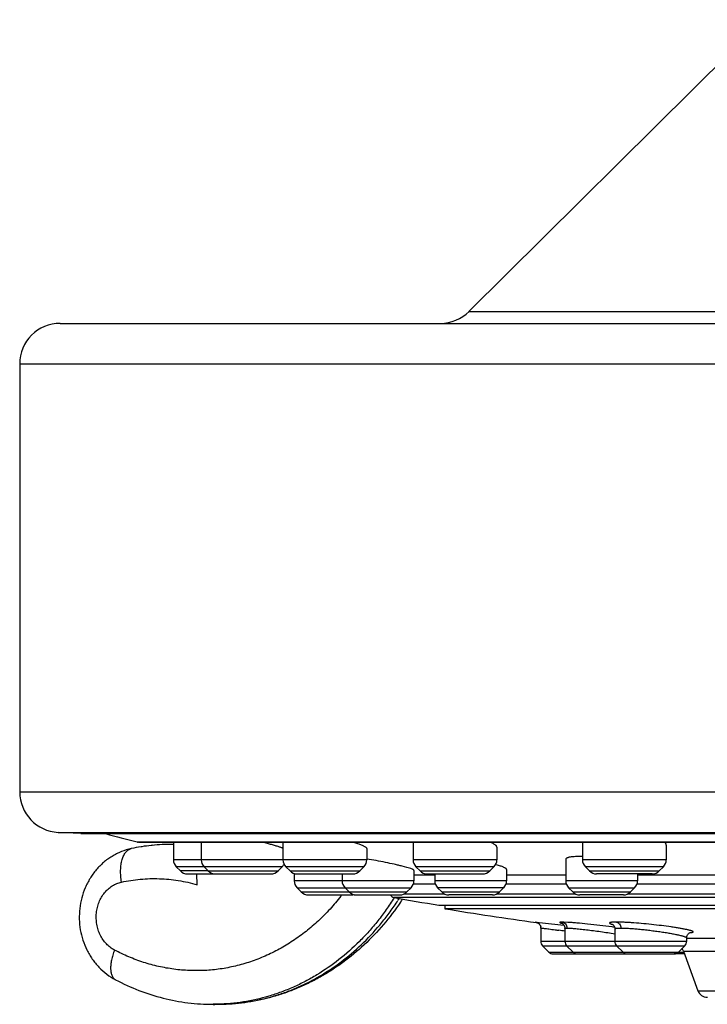
# Model space of a CAD drawing. Units: inches. Extents: x 0 to 11, y 0 to 8.5.
# Drawn here: x 3.4 to 4.4, y 3 to 4.5 of the extents above; entities that cross this region are included whole.
import ezdxf

# ---------------------------------------------------------------- set-up
doc = ezdxf.new("R2010")
doc.units = ezdxf.units.IN
doc.header["$LTSCALE"] = 0.605
doc.header["$MEASUREMENT"] = 0
doc.layers.get('0').update_dxf_attribs({"linetype": 'CONTINUOUS'})
doc.layers.add('DEFAULT_SURFACES', color=7, linetype='CONTINUOUS')

msp = doc.modelspace()

# ---------------------------------------------------------------- linework, layer by layer
at = {"color": 7, "linetype": 'CONTINUOUS'}
for p, q in [((4.5183, 4.4761), (4.0831, 4.0444)), ((4.0831, 4.0444), (5.7536, 4.0444)), ((3.4784, 4.027), (6.3584, 4.027)), ((3.4184, 3.967), (3.4184, 3.334)), ((3.4184, 3.967), (6.4184, 3.967)), ((3.4184, 3.334), (6.4184, 3.334)), ((3.4752, 3.274), (6.3615, 3.274)), ((3.509, 3.2723), (3.4752, 3.274)), ((3.5921, 3.26), (6.2446, 3.26)), ((3.5945, 3.2598), (6.2429, 3.2598)), ((3.6424, 3.2563), (3.6424, 3.2563)), ((3.6457, 3.2598), (3.6457, 3.2336)), ((3.687, 3.2598), (3.687, 3.2336)), ((3.8079, 3.2598), (3.8079, 3.2336)), ((3.9319, 3.2501), (3.9319, 3.2336)), ((4.0003, 3.2598), (4.0003, 3.2336)), ((4.1243, 3.2524), (4.1243, 3.2336)), ((4.251, 3.2598), (4.251, 3.2336)), ((4.3751, 3.2554), (4.3751, 3.2336)), ((3.9319, 3.2336), (3.6457, 3.2336)), ((4.1243, 3.2336), (4.0003, 3.2336)), ((4.2264, 3.2348), (4.2262, 3.2342)), ((4.2262, 3.2342), (4.2262, 3.2025)), ((4.3751, 3.2336), (4.251, 3.2336)), ((3.65, 3.2232), (3.6562, 3.2171)), ((3.8067, 3.2232), (3.65, 3.2232)), ((3.6913, 3.2232), (3.6974, 3.2171)), ((3.8067, 3.2232), (3.8006, 3.2171)), ((3.8122, 3.2232), (3.8184, 3.2171)), ((3.82, 3.2232), (3.8122, 3.2232)), ((3.9276, 3.2232), (3.82, 3.2232)), ((3.9276, 3.2232), (3.9215, 3.2171)), ((3.9914, 3.2222), (3.9842, 3.2241)), ((3.9969, 3.2204), (3.9914, 3.2222)), ((4.0004, 3.219), (3.9969, 3.2204)), ((4.0046, 3.2232), (4.0107, 3.2171)), ((4.12, 3.2232), (4.0046, 3.2232)), ((4.12, 3.2232), (4.1139, 3.2171)), ((4.1387, 3.2192), (4.1387, 3.2025)), ((4.3707, 3.2232), (4.2554, 3.2232)), ((4.2554, 3.2232), (4.2615, 3.2171)), ((4.3707, 3.2232), (4.3646, 3.2171)), ((3.697, 3.2171), (3.6562, 3.2171)), ((3.6666, 3.2128), (3.7052, 3.2128)), ((3.6808, 3.1967), (3.6807, 3.2128)), ((3.6974, 3.2171), (3.8006, 3.2171)), ((3.7079, 3.2128), (3.7901, 3.2128)), ((3.8184, 3.2171), (3.9215, 3.2171)), ((3.8245, 3.2134), (3.8245, 3.2025)), ((3.8288, 3.2128), (3.911, 3.2128)), ((3.8954, 3.2128), (3.8954, 3.2025)), ((4.0017, 3.2178), (4.0017, 3.2025)), ((4.0017, 3.2111), (4.0324, 3.2111)), ((4.0107, 3.2171), (4.1139, 3.2171)), ((4.0212, 3.2128), (4.1034, 3.2128)), ((4.0324, 3.2128), (4.0324, 3.2025)), ((4.1387, 3.2111), (4.2262, 3.2111)), ((4.2615, 3.2171), (4.3646, 3.2171)), ((4.3542, 3.2128), (4.2719, 3.2128)), ((4.3325, 3.2128), (4.3325, 3.2025)), ((4.3336, 3.2111), (4.4635, 3.2111)), ((3.8954, 3.2025), (3.8245, 3.2025)), ((3.8288, 3.192), (3.8349, 3.1859)), ((3.8288, 3.192), (3.9974, 3.192)), ((4.0017, 3.2025), (3.8954, 3.2025)), ((3.8997, 3.192), (3.9059, 3.1859)), ((3.9974, 3.192), (3.9913, 3.1859)), ((4.0009, 3.1979), (4.0332, 3.1979)), ((4.1387, 3.2025), (4.0324, 3.2025)), ((4.0367, 3.192), (4.0429, 3.1859)), ((4.1344, 3.192), (4.0367, 3.192)), ((4.1344, 3.192), (4.1283, 3.1859)), ((4.138, 3.1979), (4.227, 3.1979)), ((4.3325, 3.2025), (4.2262, 3.2025)), ((4.2305, 3.192), (4.3282, 3.192)), ((4.2305, 3.192), (4.2366, 3.1859)), ((4.3282, 3.192), (4.3221, 3.1859)), ((4.3317, 3.1979), (4.4643, 3.1979)), ((3.8349, 3.1859), (3.9913, 3.1859)), ((3.8454, 3.1816), (3.9099, 3.1816)), ((3.9163, 3.1816), (3.9808, 3.1816)), ((5.865, 3.1778), (3.9717, 3.1778)), ((3.9872, 3.1831), (4.0469, 3.1831)), ((4.0429, 3.1859), (4.1283, 3.1859)), ((4.1178, 3.1816), (4.0533, 3.1816)), ((4.1243, 3.1831), (4.2407, 3.1831)), ((4.2366, 3.1859), (4.3221, 3.1859)), ((4.3116, 3.1816), (4.2471, 3.1816)), ((4.318, 3.1831), (4.478, 3.1831)), ((4.0384, 3.1663), (5.7983, 3.1663)), ((4.0473, 3.1663), (4.0473, 3.1612)), ((5.7894, 3.1612), (4.0473, 3.1612)), ((4.1818, 3.1413), (4.1921, 3.1404)), ((4.1892, 3.1325), (4.1894, 3.1326)), ((4.1892, 3.1325), (4.1892, 3.1127)), ((4.1921, 3.1404), (4.2237, 3.1367)), ((4.2233, 3.1413), (4.2209, 3.1413)), ((4.2295, 3.141), (4.2233, 3.1413)), ((4.225, 3.1321), (4.225, 3.1127)), ((4.2989, 3.1313), (4.2989, 3.1127)), ((4.4052, 3.1181), (4.4052, 3.1127)), ((4.4052, 3.1176), (4.7182, 3.1176)), ((4.4052, 3.1127), (4.1892, 3.1127)), ((4.1918, 3.1064), (4.4026, 3.1064)), ((4.1918, 3.1064), (4.2014, 3.0969)), ((4.2276, 3.1064), (4.2372, 3.0969)), ((4.3015, 3.1064), (4.3111, 3.0969)), ((4.4026, 3.1064), (4.393, 3.0969)), ((4.2014, 3.0969), (4.4011, 3.0969)), ((4.2077, 3.0943), (4.3129, 3.0943)), ((4.3173, 3.0943), (4.3867, 3.0943)), ((4.4021, 3.0943), (4.3868, 3.0943)), ((4.4006, 3.0984), (4.7289, 3.0984)), ((4.4006, 3.0984), (4.4219, 3.0399)), ((4.4219, 3.0399), (5.4148, 3.0399)), ((3.7114, 3.0198), (3.7045, 3.0198)), ((3.7045, 3.0198), (3.7045, 3.0198)), ((3.7114, 3.0198), (3.7114, 3.0198))]:
    msp.add_line(p, q, dxfattribs=at)
for points in [[(4.1828, 3.141), (4.1828, 3.141), (4.1828, 3.141), (4.1828, 3.141), (4.1829, 3.141), (4.183, 3.141), (4.1833, 3.1409), (4.1837, 3.1407), (4.1841, 3.1405), (4.1847, 3.1403), (4.1854, 3.1398), (4.1861, 3.1393), (4.1868, 3.1386), (4.1875, 3.1377), (4.1882, 3.1366), (4.1888, 3.1353), (4.1891, 3.1339), (4.1892, 3.1325)], [(4.2202, 3.1399), (4.2202, 3.1399), (4.2201, 3.1399), (4.2202, 3.1399), (4.2203, 3.1398), (4.2205, 3.1397), (4.2209, 3.1395), (4.2214, 3.1392), (4.222, 3.1387), (4.2226, 3.1381), (4.2233, 3.1373), (4.224, 3.1362), (4.2246, 3.1349), (4.2249, 3.1334), (4.225, 3.1321)], [(4.295, 3.1383), (4.295, 3.1383), (4.2949, 3.1383), (4.2951, 3.1382), (4.2955, 3.138), (4.296, 3.1376), (4.2965, 3.1371), (4.2972, 3.1364), (4.2978, 3.1354), (4.2984, 3.1342), (4.2988, 3.1328), (4.2989, 3.1313)], [(4.4052, 3.1181), (4.4052, 3.1185), (4.4054, 3.12), (4.4058, 3.1213), (4.4065, 3.1226), (4.4072, 3.1236), (4.4079, 3.1243), (4.4086, 3.1249), (4.4093, 3.1254), (4.4099, 3.1257), (4.4103, 3.1259), (4.4106, 3.126), (4.4107, 3.126), (4.4108, 3.126)]]:
    msp.add_lwpolyline(points, dxfattribs=at)
for centre, radius, start, end in [((4.0409, 4.087), 0.06, 270, 314.7682), ((3.4784, 3.967), 0.06, 90, 180), ((3.4784, 3.334), 0.06, 180, 267), ((4.9184, 8.4671), 5.3733, 255.1945, 255.7103), ((3.6427, 2.9758), 0.2806, 99.166, 102.1817), ((3.6426, 2.976), 0.2804, 99.162, 102.1797), ((3.5935, 3.2657), 0.00591, 263.9842, 270), ((3.6426, 2.9762), 0.2802, 98.9007, 99.1619), ((3.6426, 2.9764), 0.2799, 98.904, 99.1654), ((3.6425, 2.9766), 0.2797, 96.077, 98.9018), ((3.6425, 2.9771), 0.2792, 96.0752, 98.9051), ((3.6425, 2.9771), 0.2792, 95.7999, 96.0766), ((3.6424, 2.9775), 0.2789, 95.7979, 96.0749), ((3.6424, 2.9777), 0.2786, 92.7612, 95.8006), ((3.6424, 2.9778), 0.2785, 92.7579, 95.7982), ((3.6424, 2.9783), 0.278, 89.9919, 92.7584), ((3.6424, 2.9906), 0.2657, 89.2775, 89.997), ((3.6197, 2.6404), 0.6389, 74.5803, 75.8149), ((3.6605, 3.2336), 0.0148, 180, 225.0025), ((3.7017, 3.2336), 0.0148, 180, 225.0025), ((3.8227, 3.2336), 0.0148, 180, 225.0025), ((3.9172, 3.2336), 0.0148, 314.9975, 360), ((4.0151, 3.2336), 0.0148, 180, 225.0025), ((4.1096, 3.2336), 0.0148, 314.9975, 360), ((4.2469, 3.0533), 0.185, 88.6914, 89.9622), ((4.2658, 3.2336), 0.0148, 180, 225.0025), ((4.3603, 3.2336), 0.0148, 314.9975, 360), ((3.7962, 3.2336), 0.0148, 314.9975, 333.8751), ((4.0759, 3.058), 0.1748, 74.2346, 74.5435), ((4.085, 3.0897), 0.1418, 72.7599, 74.2925), ((3.6666, 3.2275), 0.0148, 225.0011, 270.001), ((3.7079, 3.2275), 0.0148, 225.0011, 270.001), ((3.7901, 3.2275), 0.0148, 269.999, 314.9989), ((3.8288, 3.2275), 0.0148, 225.0011, 270.001), ((3.9111, 3.2275), 0.0148, 269.999, 314.9989), ((4.0212, 3.2275), 0.0148, 225.0011, 270.001), ((4.1034, 3.2275), 0.0148, 269.999, 314.9989), ((4.2719, 3.2275), 0.0148, 225.0011, 270.001), ((4.3542, 3.2275), 0.0148, 269.999, 314.9989), ((3.8393, 3.2025), 0.0148, 180, 225.0012), ((3.9102, 3.2025), 0.0148, 180, 225.0012), ((3.9869, 3.2025), 0.0148, 314.9988, 360), ((4.0472, 3.2025), 0.0148, 180, 225.0012), ((4.124, 3.2025), 0.0148, 314.9988, 360), ((4.241, 3.2025), 0.0148, 180, 225.0012), ((4.3177, 3.2025), 0.0148, 314.9988, 360), ((3.8454, 3.1964), 0.0148, 225.0013, 270.0011), ((3.6405, 3.3758), 0.3201, 322.2119, 322.6279), ((3.9163, 3.1964), 0.0148, 225.0013, 270.0011), ((3.9099, 3.1964), 0.0148, 269.9989, 282.5062), ((3.9728, 3.1836), 0.00591, 199.9761, 259.8541), ((4.9184, 8.4671), 5.3733, 259.8532, 260.5749), ((3.6528, 3.3857), 0.3883, 326.8874, 327.3855), ((3.9808, 3.1964), 0.0148, 269.9989, 314.9987), ((3.662, 3.3872), 0.3861, 325.9302, 326.7412), ((4.0533, 3.1964), 0.0148, 225.0013, 270.0011), ((4.1178, 3.1964), 0.0148, 269.9989, 314.9987), ((4.2471, 3.1964), 0.0148, 225.0013, 270.0011), ((4.3116, 3.1964), 0.0148, 269.9989, 314.9987), ((4.9184, 8.467), 5.3768, 260.6769, 262.1369), ((4.1806, 3.1326), 0.00881, 359.9501, 8.8493), ((4.1238, 1.8273), 1.318, 82.3812, 82.546), ((3.8189, 0.2858), 2.871, 81.8618, 82.0504), ((4.1981, 3.1127), 0.00886, 180, 225.0003), ((4.2339, 3.1127), 0.00886, 180, 225.0003), ((4.3077, 3.1127), 0.00886, 180, 225.0003), ((4.3728, 3.0883), 0.0295, 19.9999, 28.9074), ((4.3963, 3.1127), 0.00886, 314.9997, 360), ((4.2076, 3.1031), 0.00886, 225.0003, 270.0003), ((4.2435, 3.1031), 0.00886, 225.0003, 270.0003), ((4.3173, 3.1031), 0.00886, 225.0003, 270.0003), ((4.3129, 3.1031), 0.00886, 269.9997, 284.4755), ((4.3868, 3.1031), 0.00886, 269.9997, 314.9997), ((4.4358, 3.0449), 0.0148, 200.0001, 270.0002), ((3.7045, 3.308), 0.2883, 270.0094, 270.2357), ((3.7045, 3.308), 0.2883, 270.2357, 270.5224), ((3.7045, 3.3081), 0.2883, 270.5225, 271.3783), ((3.7114, 3.3083), 0.2885, 270.0132, 272.4512)]:
    msp.add_arc(centre, radius, start, end, dxfattribs=at)
for points, knots in [([(3.5835, 3.25), (3.5785, 3.249), (3.5711, 3.2467), (3.5617, 3.2425), (3.555, 3.2387), (3.5485, 3.2345), (3.5425, 3.2297), (3.5368, 3.2244), (3.5315, 3.2186), (3.5267, 3.2125), (3.5223, 3.206), (3.5185, 3.1992), (3.514, 3.1897), (3.5098, 3.1772), (3.5069, 3.1617), (3.5062, 3.1458), (3.5077, 3.13), (3.5115, 3.1147), (3.5165, 3.1025), (3.5215, 3.0933), (3.5271, 3.0845), (3.5354, 3.0744), (3.547, 3.064), (3.5557, 3.0585), (3.5603, 3.0561)], [0, 0, 0, 0, 0.061432, 0.092245, 0.123095, 0.153992, 0.184949, 0.215972, 0.247066, 0.278239, 0.309495, 0.340829, 0.372241, 0.435235, 0.498448, 0.561775, 0.62509, 0.688272, 0.751219, 0.7826, 0.813901, 0.876222, 0.938272, 1, 1, 1, 1]), ([(3.569, 3.2005), (3.5685, 3.2035), (3.5678, 3.2094), (3.5676, 3.2168), (3.5679, 3.2224), (3.5685, 3.2276), (3.5695, 3.2325), (3.571, 3.237), (3.5723, 3.2399), (3.5737, 3.2426), (3.5754, 3.2448), (3.5772, 3.2468), (3.5791, 3.2483), (3.5812, 3.2494), (3.5827, 3.2499), (3.5835, 3.25)], [0, 0, 0, 0, 0.163452, 0.320907, 0.396, 0.468141, 0.60225, 0.663843, 0.721581, 0.775455, 0.825662, 0.872571, 0.916734, 0.958911, 1, 1, 1, 1]), ([(3.8079, 3.2505), (3.8075, 3.2507), (3.8064, 3.2511), (3.804, 3.252), (3.8003, 3.2532), (3.7952, 3.2547), (3.7915, 3.2558), (3.7895, 3.2563)], [0, 0, 0, 0, 0.080471, 0.174751, 0.402766, 0.679687, 1, 1, 1, 1]), ([(3.9304, 3.252), (3.93, 3.2523), (3.929, 3.2529), (3.9273, 3.2538), (3.9253, 3.2547), (3.923, 3.2557), (3.9203, 3.2567), (3.9162, 3.2581), (3.9129, 3.2591), (3.9107, 3.2598)], [0, 0, 0, 0, 0.07123, 0.158875, 0.262622, 0.381914, 0.516115, 0.664472, 1, 1, 1, 1]), ([(3.9319, 3.2501), (3.9319, 3.2504), (3.9316, 3.251), (3.931, 3.2516), (3.9306, 3.2519), (3.9304, 3.252)], [0, 0, 0, 0, 0.383534, 0.659146, 1, 1, 1, 1]), ([(4.1225, 3.2551), (4.122, 3.2555), (4.1209, 3.2564), (4.1189, 3.2575), (4.1165, 3.2587), (4.1147, 3.2594), (4.1138, 3.2598)], [0, 0, 0, 0, 0.190036, 0.420482, 0.690878, 1, 1, 1, 1]), ([(4.1243, 3.2524), (4.1243, 3.2526), (4.1242, 3.2531), (4.1239, 3.2538), (4.1233, 3.2545), (4.1228, 3.2549), (4.1225, 3.2551)], [0, 0, 0, 0, 0.191541, 0.414483, 0.681708, 1, 1, 1, 1]), ([(4.3751, 3.2554), (4.3751, 3.2556), (4.375, 3.2559), (4.3748, 3.2565), (4.3746, 3.257), (4.3741, 3.2578), (4.3731, 3.2588), (4.3722, 3.2595), (4.3717, 3.2598)], [0, 0, 0, 0, 0.091248, 0.187991, 0.293094, 0.4087, 0.676782, 1, 1, 1, 1]), ([(3.9842, 3.2241), (3.9824, 3.2246), (3.9785, 3.2255), (3.9703, 3.2274), (3.9593, 3.2297), (3.9457, 3.2323), (3.9364, 3.2339), (3.9318, 3.2346)], [0, 0, 0, 0, 0.105785, 0.221128, 0.472759, 0.738283, 1, 1, 1, 1]), ([(4.2327, 3.2374), (4.2319, 3.2373), (4.2307, 3.2371), (4.2293, 3.2366), (4.2285, 3.2363), (4.2277, 3.236), (4.227, 3.2356), (4.2266, 3.2352), (4.2264, 3.2348)], [0, 0, 0, 0, 0.351826, 0.501165, 0.632868, 0.747342, 0.845556, 1, 1, 1, 1]), ([(4.247, 3.2383), (4.2456, 3.2383), (4.2429, 3.2383), (4.2391, 3.2381), (4.2357, 3.2379), (4.2336, 3.2376), (4.2327, 3.2374)], [0, 0, 0, 0, 0.293114, 0.559578, 0.79613, 1, 1, 1, 1]), ([(4.0017, 3.2178), (4.0017, 3.2179), (4.0016, 3.2181), (4.0015, 3.2182), (4.0013, 3.2184), (4.0009, 3.2187), (4.0006, 3.2189), (4.0004, 3.219)], [0, 0, 0, 0, 0.14236, 0.235838, 0.347725, 0.631631, 1, 1, 1, 1]), ([(4.1387, 3.2192), (4.1387, 3.2193), (4.1387, 3.2195), (4.1385, 3.2198), (4.1383, 3.2201), (4.1379, 3.2205), (4.1375, 3.2208), (4.1368, 3.2213), (4.1356, 3.2219), (4.1339, 3.2227), (4.1319, 3.2235), (4.1296, 3.2243), (4.1279, 3.2249), (4.127, 3.2251)], [0, 0, 0, 0, 0.021367, 0.04597, 0.075193, 0.109835, 0.150345, 0.196978, 0.309037, 0.446102, 0.607548, 0.792539, 1, 1, 1, 1]), ([(3.569, 3.2005), (3.5782, 3.2025), (3.5921, 3.2046), (3.6109, 3.2058), (3.625, 3.2057), (3.6391, 3.2048), (3.6578, 3.2024), (3.6717, 3.1993), (3.6808, 3.1967)], [0, 0, 0, 0, 0.249806, 0.374537, 0.49922, 0.624003, 0.749031, 1, 1, 1, 1]), ([(3.5586, 3.1), (3.5564, 3.1012), (3.5521, 3.104), (3.5464, 3.1092), (3.5414, 3.1154), (3.5373, 3.1224), (3.5343, 3.13), (3.5323, 3.1381), (3.5315, 3.1464), (3.5317, 3.1548), (3.5332, 3.163), (3.5357, 3.1709), (3.5392, 3.1782), (3.5437, 3.1848), (3.5491, 3.1904), (3.5552, 3.1951), (3.5619, 3.1985), (3.5666, 3.2), (3.569, 3.2005)], [0, 0, 0, 0, 0.059325, 0.120029, 0.182104, 0.245504, 0.31001, 0.375318, 0.441083, 0.506906, 0.572373, 0.637105, 0.700785, 0.76321, 0.824259, 0.88394, 0.94245, 1, 1, 1, 1]), ([(3.8934, 3.1796), (3.8909, 3.1764), (3.8857, 3.17), (3.8749, 3.1576), (3.8606, 3.1432), (3.8423, 3.1274), (3.823, 3.1134), (3.8027, 3.1011), (3.7816, 3.0908), (3.7599, 3.0824), (3.7377, 3.076), (3.7151, 3.0717), (3.6923, 3.0695), (3.6694, 3.0694), (3.6503, 3.071), (3.6352, 3.0734), (3.6239, 3.0756), (3.6127, 3.0784), (3.5979, 3.0829), (3.5796, 3.0897), (3.5656, 3.0963), (3.5586, 3.1)], [0, 0, 0, 0, 0.033051, 0.065907, 0.13103, 0.195411, 0.259091, 0.322118, 0.384555, 0.446488, 0.508016, 0.56925, 0.630312, 0.691324, 0.752414, 0.783038, 0.813731, 0.844512, 0.875394, 0.937475, 1, 1, 1, 1]), ([(3.9724, 3.1774), (3.9687, 3.1714), (3.961, 3.1598), (3.9485, 3.1432), (3.9352, 3.1274), (3.9165, 3.1077), (3.8914, 3.0853), (3.8639, 3.0664), (3.841, 3.0535), (3.8234, 3.045), (3.8053, 3.0377), (3.7809, 3.0296), (3.7496, 3.0225), (3.7241, 3.0202), (3.7114, 3.0199)], [0, 0, 0, 0, 0.06604, 0.131541, 0.196495, 0.260908, 0.388104, 0.513298, 0.575233, 0.636758, 0.697917, 0.758759, 0.879657, 1, 1, 1, 1]), ([(3.9818, 3.1709), (3.974, 3.1594), (3.9572, 3.1373), (3.9287, 3.1074), (3.9024, 3.0855), (3.8801, 3.0702), (3.8629, 3.0598), (3.8451, 3.0505), (3.8269, 3.0424), (3.8083, 3.0355), (3.7831, 3.0279), (3.7508, 3.0215), (3.7245, 3.0198), (3.7114, 3.0198)], [0, 0, 0, 0, 0.129555, 0.257535, 0.384025, 0.446766, 0.509176, 0.571278, 0.633099, 0.694674, 0.756036, 0.878209, 1, 1, 1, 1]), ([(3.9818, 3.1709), (3.974, 3.1594), (3.9572, 3.1373), (3.9287, 3.1074), (3.9024, 3.0855), (3.8801, 3.0702), (3.8629, 3.0598), (3.8451, 3.0505), (3.8269, 3.0424), (3.8083, 3.0355), (3.7831, 3.0279), (3.7508, 3.0215), (3.7245, 3.0198), (3.7114, 3.0198)], [0, 0, 0, 0, 0.129555, 0.257535, 0.384025, 0.446766, 0.509176, 0.571278, 0.633099, 0.694674, 0.756036, 0.878209, 1, 1, 1, 1]), ([(3.7237, 3.02), (3.7299, 3.0203), (3.7422, 3.0212), (3.7668, 3.0247), (3.7911, 3.0305), (3.8147, 3.0385), (3.8322, 3.0457), (3.8493, 3.0541), (3.8716, 3.0666), (3.8983, 3.085), (3.9279, 3.111), (3.9503, 3.1355), (3.9667, 3.1567), (3.9744, 3.1678), (3.9781, 3.1735)], [0, 0, 0, 0, 0.060049, 0.120214, 0.241066, 0.301923, 0.363115, 0.424685, 0.486671, 0.611967, 0.739232, 0.868548, 0.934014, 1, 1, 1, 1]), ([(4.1818, 3.1413), (4.1818, 3.1413), (4.1818, 3.1413), (4.1817, 3.1413), (4.1816, 3.1413), (4.1816, 3.1413), (4.1816, 3.1413), (4.1816, 3.1413), (4.1816, 3.1413), (4.1816, 3.1413), (4.1817, 3.1412), (4.1818, 3.1412), (4.1819, 3.1412), (4.182, 3.1412), (4.1821, 3.1411), (4.1823, 3.1411), (4.1826, 3.141), (4.1828, 3.141), (4.1829, 3.141)], [0, 0, 0, 0, 0.057269, 0.101979, 0.134193, 0.14571, 0.154307, 0.164314, 0.176015, 0.198811, 0.234238, 0.282713, 0.344446, 0.419579, 0.50823, 0.610503, 0.726497, 1, 1, 1, 1]), ([(4.1818, 3.1413), (4.1823, 3.1413), (4.1833, 3.1411), (4.185, 3.1404), (4.1869, 3.139), (4.1883, 3.1372), (4.189, 3.1354), (4.1893, 3.1345), (4.1893, 3.1339)], [0, 0, 0, 0, 0.134063, 0.261267, 0.49174, 0.730573, 0.862099, 1, 1, 1, 1]), ([(4.1894, 3.1326), (4.1896, 3.1326), (4.1899, 3.1326), (4.1905, 3.1325), (4.1913, 3.1324), (4.1927, 3.1323), (4.1948, 3.1321), (4.1979, 3.1317), (4.2017, 3.1312), (4.206, 3.1306), (4.2108, 3.13), (4.2142, 3.1295), (4.2159, 3.1292)], [0, 0, 0, 0, 0.014945, 0.036962, 0.065983, 0.101913, 0.193938, 0.31168, 0.453395, 0.616988, 0.80007, 1, 1, 1, 1]), ([(4.2209, 3.1413), (4.2206, 3.1413), (4.2201, 3.1413), (4.2194, 3.1413), (4.2188, 3.1413), (4.2183, 3.1412), (4.218, 3.1412), (4.2177, 3.1411), (4.2176, 3.1411), (4.2175, 3.1411), (4.2174, 3.141), (4.2173, 3.1409), (4.2173, 3.1409), (4.2174, 3.1408), (4.2174, 3.1407), (4.2175, 3.1407), (4.2176, 3.1406), (4.2178, 3.1405), (4.2181, 3.1404), (4.2186, 3.1402), (4.2192, 3.14), (4.2198, 3.1399), (4.2203, 3.1397), (4.2205, 3.1397)], [0, 0, 0, 0, 0.110632, 0.208227, 0.29242, 0.362875, 0.419324, 0.442257, 0.461677, 0.477649, 0.490344, 0.507752, 0.515429, 0.524645, 0.53647, 0.5514, 0.569662, 0.591363, 0.645236, 0.71314, 0.794991, 0.890646, 1, 1, 1, 1]), ([(4.2209, 3.1413), (4.2214, 3.1413), (4.2224, 3.141), (4.2238, 3.1404), (4.2249, 3.1396), (4.2263, 3.1382), (4.2277, 3.1359), (4.2281, 3.1337), (4.2281, 3.1326)], [0, 0, 0, 0, 0.128512, 0.250425, 0.364375, 0.474322, 0.720903, 1, 1, 1, 1]), ([(4.225, 3.1321), (4.225, 3.1321), (4.225, 3.1322), (4.2251, 3.1322), (4.2251, 3.1323), (4.2253, 3.1323), (4.2255, 3.1324), (4.2258, 3.1325), (4.2263, 3.1325), (4.2268, 3.1326), (4.2274, 3.1326), (4.2278, 3.1326), (4.2281, 3.1326)], [0, 0, 0, 0, 0.017535, 0.037203, 0.061321, 0.091186, 0.170511, 0.277911, 0.414335, 0.580217, 0.775589, 1, 1, 1, 1]), ([(4.2281, 3.1326), (4.2288, 3.1326), (4.2303, 3.1325), (4.2329, 3.1324), (4.2359, 3.1322), (4.2408, 3.1318), (4.2479, 3.1311), (4.2572, 3.1301), (4.2673, 3.1288), (4.2813, 3.1269), (4.2919, 3.1253), (4.2989, 3.1242)], [0, 0, 0, 0, 0.029123, 0.065315, 0.108189, 0.157341, 0.272256, 0.405142, 0.55044, 0.702133, 1, 1, 1, 1]), ([(4.2948, 3.1342), (4.2888, 3.1349), (4.2767, 3.1364), (4.2593, 3.1384), (4.2456, 3.1397), (4.2359, 3.1406), (4.2316, 3.1409), (4.2295, 3.141)], [0, 0, 0, 0, 0.278394, 0.553401, 0.801137, 0.907977, 1, 1, 1, 1]), ([(4.3013, 3.1413), (4.3007, 3.1413), (4.2994, 3.1413), (4.2977, 3.1413), (4.2961, 3.1412), (4.2947, 3.1411), (4.2936, 3.141), (4.2926, 3.1409), (4.292, 3.1407), (4.2916, 3.1406), (4.2914, 3.1404), (4.2912, 3.1403), (4.2911, 3.1402), (4.2911, 3.1401), (4.2911, 3.1399), (4.2912, 3.1398), (4.2913, 3.1396), (4.2915, 3.1395), (4.2918, 3.1393), (4.2924, 3.139), (4.2933, 3.1386), (4.2943, 3.1383), (4.2951, 3.1381), (4.2956, 3.1379)], [0, 0, 0, 0, 0.125205, 0.23883, 0.340103, 0.428269, 0.502613, 0.562735, 0.608972, 0.627121, 0.64216, 0.65438, 0.664301, 0.672849, 0.681388, 0.691274, 0.703422, 0.718337, 0.736295, 0.781885, 0.840906, 0.913647, 1, 1, 1, 1]), ([(4.2989, 3.1313), (4.2989, 3.1313), (4.2989, 3.1314), (4.299, 3.1316), (4.2992, 3.1317), (4.2995, 3.1318), (4.2998, 3.132), (4.3002, 3.1321), (4.3006, 3.1322), (4.3014, 3.1323), (4.3025, 3.1324), (4.304, 3.1325), (4.3058, 3.1326), (4.307, 3.1326), (4.3077, 3.1326)], [0, 0, 0, 0, 0.017269, 0.036862, 0.061145, 0.091418, 0.128325, 0.172166, 0.223081, 0.281131, 0.418663, 0.584635, 0.77869, 1, 1, 1, 1]), ([(4.4045, 3.1304), (4.4029, 3.1307), (4.3996, 3.1314), (4.3944, 3.1323), (4.3885, 3.1333), (4.3796, 3.1346), (4.3678, 3.1362), (4.353, 3.1379), (4.3382, 3.1393), (4.3263, 3.1403), (4.3174, 3.1408), (4.3115, 3.1411), (4.3062, 3.1413), (4.3029, 3.1413), (4.3013, 3.1413)], [0, 0, 0, 0, 0.045104, 0.096915, 0.1547, 0.217584, 0.354925, 0.500905, 0.646859, 0.784144, 0.846885, 0.904286, 0.955512, 1, 1, 1, 1]), ([(4.3013, 3.1413), (4.3018, 3.1413), (4.3027, 3.141), (4.3039, 3.1404), (4.3049, 3.1395), (4.3062, 3.1382), (4.3074, 3.1359), (4.3077, 3.1337), (4.3077, 3.1326)], [0, 0, 0, 0, 0.120436, 0.236565, 0.347284, 0.45627, 0.707804, 1, 1, 1, 1]), ([(4.3077, 3.1326), (4.3095, 3.1326), (4.3133, 3.1325), (4.3195, 3.1322), (4.3266, 3.1317), (4.3343, 3.131), (4.3424, 3.1302), (4.3508, 3.1292), (4.3591, 3.1281), (4.3673, 3.127), (4.3752, 3.1258), (4.3824, 3.1245), (4.3888, 3.1233), (4.3936, 3.1223), (4.397, 3.1215), (4.3991, 3.1209), (4.4009, 3.1204), (4.4022, 3.1199), (4.4031, 3.1196), (4.4036, 3.1194), (4.4041, 3.1191), (4.4045, 3.1189), (4.4048, 3.1187), (4.4051, 3.1185), (4.4052, 3.1183), (4.4052, 3.1181)], [0, 0, 0, 0, 0.05313, 0.116398, 0.188238, 0.266752, 0.349919, 0.435619, 0.521672, 0.605934, 0.686322, 0.760832, 0.827673, 0.885155, 0.909957, 0.931931, 0.950931, 0.966849, 0.973637, 0.979639, 0.984854, 0.989289, 0.992959, 0.995903, 1, 1, 1, 1]), ([(4.41, 3.1257), (4.4105, 3.1258), (4.4113, 3.1258), (4.4125, 3.126), (4.4134, 3.1261), (4.414, 3.1263), (4.4144, 3.1264), (4.4146, 3.1265), (4.4148, 3.1267), (4.4148, 3.1268), (4.4149, 3.1269), (4.4148, 3.1271), (4.4147, 3.1272), (4.4146, 3.1274), (4.4144, 3.1275), (4.414, 3.1278), (4.4133, 3.1281), (4.4124, 3.1284), (4.4112, 3.1288), (4.4098, 3.1292), (4.4082, 3.1296), (4.4064, 3.13), (4.4051, 3.1303), (4.4045, 3.1304)], [0, 0, 0, 0, 0.085018, 0.156155, 0.213276, 0.256767, 0.273642, 0.287494, 0.298663, 0.30778, 0.315956, 0.324665, 0.335165, 0.348209, 0.364196, 0.383346, 0.431585, 0.493465, 0.568913, 0.657647, 0.759327, 0.873587, 1, 1, 1, 1]), ([(3.5586, 3.1), (3.5577, 3.0975), (3.556, 3.0926), (3.5541, 3.0854), (3.553, 3.0785), (3.5528, 3.0731), (3.5531, 3.0692), (3.5536, 3.0658), (3.5546, 3.0627), (3.556, 3.06), (3.5572, 3.0584), (3.5586, 3.057), (3.5597, 3.0563), (3.5603, 3.0561)], [0, 0, 0, 0, 0.168964, 0.329241, 0.477131, 0.610447, 0.671262, 0.72809, 0.829974, 0.875786, 0.918848, 0.959935, 1, 1, 1, 1]), ([(3.5586, 3.1), (3.5577, 3.0975), (3.556, 3.0926), (3.5541, 3.0854), (3.553, 3.0785), (3.5528, 3.0731), (3.5531, 3.0692), (3.5536, 3.0658), (3.5546, 3.0627), (3.556, 3.06), (3.5572, 3.0584), (3.5586, 3.057), (3.5597, 3.0563), (3.5603, 3.0561)], [0, 0, 0, 0, 0.168964, 0.329241, 0.477131, 0.610447, 0.671262, 0.72809, 0.829974, 0.875786, 0.918848, 0.959935, 1, 1, 1, 1]), ([(3.5603, 3.0561), (3.5714, 3.0502), (3.5944, 3.0397), (3.6303, 3.0282), (3.6672, 3.0213), (3.6921, 3.0198), (3.7045, 3.0198)], [0, 0, 0, 0, 0.252185, 0.502573, 0.751645, 1, 1, 1, 1]), ([(3.5603, 3.0561), (3.5714, 3.0502), (3.5944, 3.0397), (3.6303, 3.0282), (3.6672, 3.0213), (3.6921, 3.0198), (3.7045, 3.0198)], [0, 0, 0, 0, 0.252185, 0.502573, 0.751645, 1, 1, 1, 1])]:
    msp.add_open_spline(points, degree=3, knots=knots, dxfattribs=at)
at = {"layer": 'DEFAULT_SURFACES', "color": 7, "linetype": 'CONTINUOUS'}
msp.add_line((3.509, 3.2723), (6.3277, 3.2723), dxfattribs=at)

doc.saveas('drawing.dxf')
